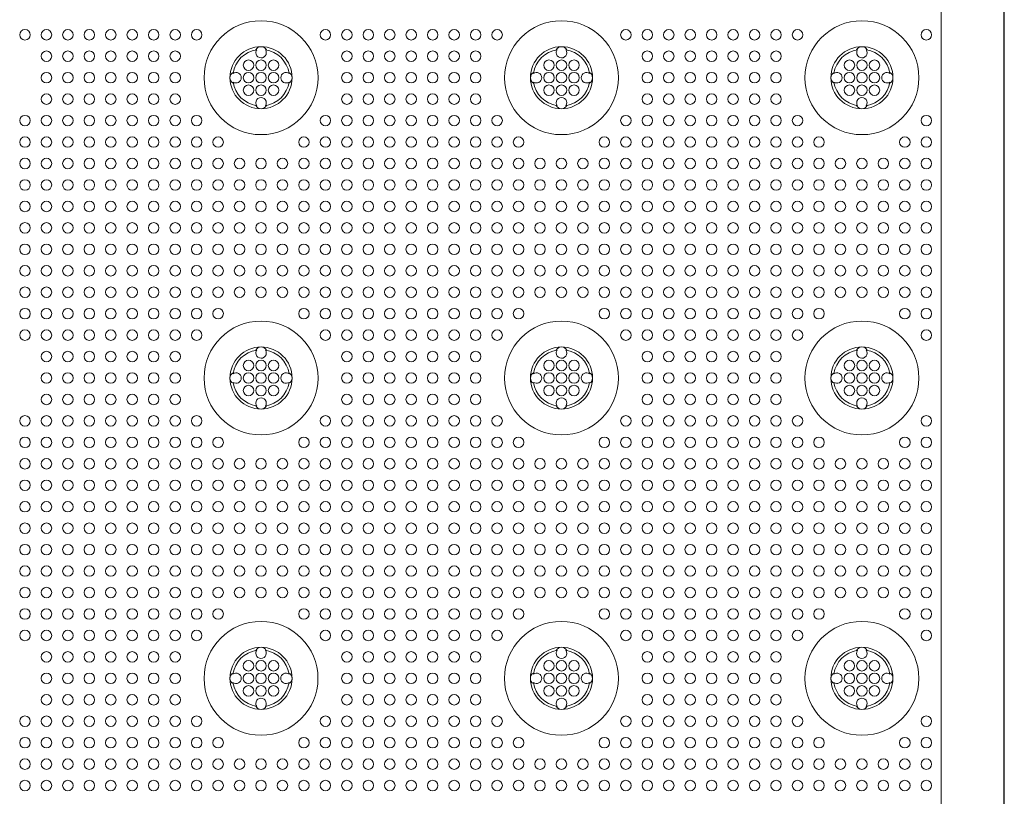
# Model space of a CAD drawing. Extents: x 0 to 129, y 0 to 91.
# Drawn here: x 48 to 56, y 66 to 73 of the extents above; entities that cross this region are included whole.
import ezdxf

# ---------------------------------------------------------------- set-up
doc = ezdxf.new("R2010")
doc.units = 0
doc.header["$LTSCALE"] = 0.125
doc.header["$MEASUREMENT"] = 0
doc.layers.add('PART - Primary', color=7, linetype='CONTINUOUS', lineweight=15)
doc.layers.add('PART - Secondary', color=9, linetype='CONTINUOUS', lineweight=0)

msp = doc.modelspace()

# ---------------------------------------------------------------- linework, layer by layer
at = {"layer": 'PART - Primary'}
for p, q in [((56.2949, 77.9195), (56.2949, 42.1762)), ((56.2982, 77.923), (56.2982, 42.1727)), ((55.7944, 77.539), (55.7944, 42.5566))]:
    msp.add_line(p, q, dxfattribs=at)
for centre in [(50.3609, 72.0478), (52.7609, 72.0478), (55.1609, 72.0478), (50.3609, 69.6478), (52.7609, 69.6478), (55.1609, 69.6478), (50.3607, 67.2478), (52.7607, 67.2478), (55.1607, 67.2478)]:
    msp.add_circle(centre, 0.455, dxfattribs=at)
for centre, radius, start, end in [((50.3609, 72.0478), 0.248, 90, 180), ((50.3609, 72.0478), 0.248, 0, 90), ((52.7609, 72.0478), 0.248, 90, 180), ((52.7609, 72.0478), 0.248, 0, 90), ((55.1609, 72.0478), 0.248, 90, 180), ((55.1609, 72.0478), 0.248, 0, 90), ((50.3609, 72.0478), 0.2265, 98.77896, 171.22104), ((50.3609, 72.0478), 0.2265, 8.77896, 81.22104), ((52.7609, 72.0478), 0.2265, 98.77896, 171.22104), ((52.7609, 72.0478), 0.2265, 8.77896, 81.22104), ((55.1609, 72.0478), 0.2265, 98.77896, 171.22104), ((55.1609, 72.0478), 0.2265, 8.77896, 81.22104), ((50.3609, 72.0478), 0.248, 180, 270), ((50.3609, 72.0478), 0.248, 270, 0), ((52.7609, 72.0478), 0.248, 180, 270), ((52.7609, 72.0478), 0.248, 270, 0), ((55.1609, 72.0478), 0.248, 180, 270), ((55.1609, 72.0478), 0.248, 270, 0), ((50.3609, 72.0478), 0.2265, 188.77896, 261.22104), ((50.3609, 72.0478), 0.2265, 278.77896, 351.22104), ((52.7609, 72.0478), 0.2265, 188.77896, 261.22104), ((52.7609, 72.0478), 0.2265, 278.77896, 351.22104), ((55.1609, 72.0478), 0.2265, 188.77896, 261.22104), ((55.1609, 72.0478), 0.2265, 278.77896, 351.22104), ((50.3609, 69.6478), 0.248, 90, 180), ((50.3609, 69.6478), 0.2265, 98.77896, 171.22104), ((50.3609, 69.6478), 0.248, 0, 90), ((50.3609, 69.6478), 0.2265, 8.77896, 81.22104), ((52.7609, 69.6478), 0.248, 90, 180), ((52.7609, 69.6478), 0.2265, 98.77896, 171.22104), ((52.7609, 69.6478), 0.248, 0, 90), ((52.7609, 69.6478), 0.2265, 8.77896, 81.22104), ((55.1609, 69.6478), 0.248, 90, 180), ((55.1609, 69.6478), 0.2265, 98.77896, 171.22104), ((55.1609, 69.6478), 0.248, 0, 90), ((55.1609, 69.6478), 0.2265, 8.77896, 81.22104), ((50.3609, 69.6478), 0.248, 180, 270), ((50.3609, 69.6478), 0.2265, 188.77896, 261.22104), ((50.3609, 69.6478), 0.248, 270, 0), ((50.3609, 69.6478), 0.2265, 278.77896, 351.22104), ((52.7609, 69.6478), 0.248, 180, 270), ((52.7609, 69.6478), 0.2265, 188.77896, 261.22104), ((52.7609, 69.6478), 0.248, 270, 0), ((52.7609, 69.6478), 0.2265, 278.77896, 351.22104), ((55.1609, 69.6478), 0.248, 180, 270), ((55.1609, 69.6478), 0.2265, 188.77896, 261.22104), ((55.1609, 69.6478), 0.248, 270, 0), ((55.1609, 69.6478), 0.2265, 278.77896, 351.22104), ((50.3607, 67.2478), 0.248, 90, 180), ((50.3607, 67.2478), 0.248, 0, 90), ((52.7607, 67.2478), 0.248, 90, 180), ((52.7607, 67.2478), 0.248, 0, 90), ((55.1607, 67.2478), 0.248, 90, 180), ((55.1607, 67.2478), 0.248, 0, 90), ((50.3607, 67.2478), 0.2265, 98.77896, 171.22104), ((50.3607, 67.2478), 0.2265, 8.77896, 81.22104), ((52.7607, 67.2478), 0.2265, 98.77896, 171.22104), ((52.7607, 67.2478), 0.2265, 8.77896, 81.22104), ((55.1607, 67.2478), 0.2265, 98.77896, 171.22104), ((55.1607, 67.2478), 0.2265, 8.77896, 81.22104), ((50.3607, 67.2478), 0.248, 180, 270), ((50.3607, 67.2478), 0.248, 270, 0), ((52.7607, 67.2478), 0.248, 180, 270), ((52.7607, 67.2478), 0.248, 270, 0), ((55.1607, 67.2478), 0.248, 180, 270), ((55.1607, 67.2478), 0.248, 270, 0), ((50.3607, 67.2478), 0.2265, 188.77896, 261.22104), ((50.3607, 67.2478), 0.2265, 278.77896, 351.22104), ((52.7607, 67.2478), 0.2265, 188.77896, 261.22104), ((52.7607, 67.2478), 0.2265, 278.77896, 351.22104), ((55.1607, 67.2478), 0.2265, 188.77896, 261.22104), ((55.1607, 67.2478), 0.2265, 278.77896, 351.22104)]:
    msp.add_arc(centre, radius, start, end, dxfattribs=at)
at = {"layer": 'PART - Secondary'}
for points in [[(50.3185, 72.2704), (50.3264, 72.2717)], [(50.3955, 72.2717), (50.4033, 72.2704)], [(52.7185, 72.2704), (52.7264, 72.2717)], [(52.7955, 72.2717), (52.8033, 72.2704)], [(55.1185, 72.2704), (55.1264, 72.2717)], [(55.1955, 72.2717), (55.2033, 72.2704)], [(50.1371, 72.0824), (50.1384, 72.0902)], [(50.5835, 72.0902), (50.5848, 72.0824)], [(52.5371, 72.0824), (52.5384, 72.0902)], [(52.9835, 72.0902), (52.9848, 72.0824)], [(54.9371, 72.0824), (54.9384, 72.0902)], [(55.3835, 72.0902), (55.3848, 72.0824)], [(50.1384, 72.0054), (50.1371, 72.0133)], [(50.5848, 72.0133), (50.5835, 72.0054)], [(52.5384, 72.0054), (52.5371, 72.0133)], [(52.9848, 72.0133), (52.9835, 72.0054)], [(54.9384, 72.0054), (54.9371, 72.0133)], [(55.3848, 72.0133), (55.3835, 72.0054)], [(50.3264, 71.824), (50.3185, 71.8253)], [(50.4033, 71.8253), (50.3955, 71.824)], [(52.7264, 71.824), (52.7185, 71.8253)], [(52.8033, 71.8253), (52.7955, 71.824)], [(55.1264, 71.824), (55.1185, 71.8253)], [(55.2033, 71.8253), (55.1955, 71.824)], [(50.3185, 69.8704), (50.3264, 69.8717)], [(50.3955, 69.8717), (50.4033, 69.8704)], [(52.7185, 69.8704), (52.7264, 69.8717)], [(52.7955, 69.8717), (52.8033, 69.8704)], [(55.1185, 69.8704), (55.1264, 69.8717)], [(55.1955, 69.8717), (55.2033, 69.8704)], [(50.1371, 69.6824), (50.1384, 69.6902)], [(50.5835, 69.6902), (50.5848, 69.6824)], [(52.5371, 69.6824), (52.5384, 69.6902)], [(52.9835, 69.6902), (52.9848, 69.6824)], [(54.9371, 69.6824), (54.9384, 69.6902)], [(55.3835, 69.6902), (55.3848, 69.6824)], [(50.1384, 69.6054), (50.1371, 69.6133)], [(50.5848, 69.6133), (50.5835, 69.6054)], [(52.5384, 69.6054), (52.5371, 69.6133)], [(52.9848, 69.6133), (52.9835, 69.6054)], [(54.9384, 69.6054), (54.9371, 69.6133)], [(55.3848, 69.6133), (55.3835, 69.6054)], [(50.3264, 69.424), (50.3185, 69.4253)], [(50.4033, 69.4253), (50.3955, 69.424)], [(52.7264, 69.424), (52.7185, 69.4253)], [(52.8033, 69.4253), (52.7955, 69.424)], [(55.1264, 69.424), (55.1185, 69.4253)], [(55.2033, 69.4253), (55.1955, 69.424)], [(50.3183, 67.4704), (50.3261, 67.4717)], [(50.3953, 67.4717), (50.4031, 67.4704)], [(52.7183, 67.4704), (52.7261, 67.4717)], [(52.7953, 67.4717), (52.8031, 67.4704)], [(55.1183, 67.4704), (55.1261, 67.4717)], [(55.1953, 67.4717), (55.2031, 67.4704)], [(50.1368, 67.2824), (50.1382, 67.2902)], [(50.5832, 67.2902), (50.5846, 67.2824)], [(52.5368, 67.2824), (52.5382, 67.2902)], [(52.9832, 67.2902), (52.9846, 67.2824)], [(54.9368, 67.2824), (54.9382, 67.2902)], [(55.3832, 67.2902), (55.3846, 67.2824)], [(50.1382, 67.2054), (50.1368, 67.2133)], [(50.5846, 67.2133), (50.5832, 67.2054)], [(52.5382, 67.2054), (52.5368, 67.2133)], [(52.9846, 67.2133), (52.9832, 67.2054)], [(54.9382, 67.2054), (54.9368, 67.2133)], [(55.3846, 67.2133), (55.3832, 67.2054)], [(50.3261, 67.024), (50.3183, 67.0253)], [(50.4031, 67.0253), (50.3953, 67.024)], [(52.7261, 67.024), (52.7183, 67.0253)], [(52.8031, 67.0253), (52.7953, 67.024)], [(55.1261, 67.024), (55.1183, 67.0253)], [(55.2031, 67.0253), (55.1953, 67.024)]]:
    msp.add_lwpolyline(points, dxfattribs=at)
for centre in [(48.475, 72.3907), (48.6464, 72.3907), (48.8178, 72.3907), (48.9892, 72.3907), (49.1607, 72.3907), (49.3321, 72.3907), (49.5035, 72.3907), (49.675, 72.3907), (49.8464, 72.3907), (50.875, 72.3907), (51.0464, 72.3907), (51.2178, 72.3907), (51.3893, 72.3907), (51.5607, 72.3907), (51.7321, 72.3907), (51.9035, 72.3907), (52.075, 72.3907), (52.2464, 72.3907), (53.275, 72.3907), (53.4464, 72.3907), (53.6178, 72.3907), (53.7893, 72.3907), (53.9607, 72.3907), (54.1321, 72.3907), (54.3035, 72.3907), (54.475, 72.3907), (54.6464, 72.3907), (55.675, 72.3907), (48.6464, 72.2192), (48.8178, 72.2192), (48.9892, 72.2192), (49.1607, 72.2192), (49.3321, 72.2192), (49.5035, 72.2192), (49.675, 72.2192), (51.0464, 72.2192), (51.2178, 72.2192), (51.3893, 72.2192), (51.5607, 72.2192), (51.7321, 72.2192), (51.9035, 72.2192), (52.075, 72.2192), (53.4464, 72.2192), (53.6178, 72.2192), (53.7893, 72.2192), (53.9607, 72.2192), (54.1321, 72.2192), (54.3035, 72.2192), (54.475, 72.2192), (50.3609, 72.1478), (50.4609, 72.1478), (52.7609, 72.1478), (52.8609, 72.1478), (55.1609, 72.1478), (55.2609, 72.1478), (48.6464, 72.0478), (48.8178, 72.0478), (48.9892, 72.0478), (49.1607, 72.0478), (49.3321, 72.0478), (49.5035, 72.0478), (49.675, 72.0478), (50.3609, 72.0478), (50.4609, 72.0478), (51.0464, 72.0478), (51.2178, 72.0478), (51.3893, 72.0478), (51.5607, 72.0478), (51.7321, 72.0478), (51.9035, 72.0478), (52.075, 72.0478), (52.7609, 72.0478), (52.8609, 72.0478), (53.4464, 72.0478), (53.6178, 72.0478), (53.7893, 72.0478), (53.9607, 72.0478), (54.1321, 72.0478), (54.3035, 72.0478), (54.475, 72.0478), (55.1609, 72.0478), (55.2609, 72.0478), (50.3609, 71.9478), (50.4609, 71.9478), (52.7609, 71.9478), (52.8609, 71.9478), (55.1609, 71.9478), (55.2609, 71.9478), (48.6464, 71.8764), (48.8178, 71.8764), (48.9892, 71.8764), (49.1607, 71.8764), (49.3321, 71.8764), (49.5035, 71.8764), (49.675, 71.8764), (51.0464, 71.8764), (51.2178, 71.8764), (51.3893, 71.8764), (51.5607, 71.8764), (51.7321, 71.8764), (51.9035, 71.8764), (52.075, 71.8764), (53.4464, 71.8764), (53.6178, 71.8764), (53.7893, 71.8764), (53.9607, 71.8764), (54.1321, 71.8764), (54.3035, 71.8764), (54.475, 71.8764), (48.475, 71.705), (48.6464, 71.705), (48.8178, 71.705), (48.9892, 71.705), (49.1607, 71.705), (49.3321, 71.705), (49.5035, 71.705), (49.675, 71.705), (49.8464, 71.705), (50.875, 71.705), (51.0464, 71.705), (51.2178, 71.705), (51.3893, 71.705), (51.5607, 71.705), (51.7321, 71.705), (51.9035, 71.705), (52.075, 71.705), (52.2464, 71.705), (53.275, 71.705), (53.4464, 71.705), (53.6178, 71.705), (53.7893, 71.705), (53.9607, 71.705), (54.1321, 71.705), (54.3035, 71.705), (54.475, 71.705), (54.6464, 71.705), (55.675, 71.705), (48.475, 71.5335), (48.6464, 71.5335), (48.8178, 71.5335), (48.9892, 71.5335), (49.1607, 71.5335), (49.3321, 71.5335), (49.5035, 71.5335), (49.675, 71.5335), (49.8464, 71.5335), (50.0178, 71.5335), (50.7035, 71.5335), (50.875, 71.5335), (51.0464, 71.5335), (51.2178, 71.5335), (51.3893, 71.5335), (51.5607, 71.5335), (51.7321, 71.5335), (51.9035, 71.5335), (52.075, 71.5335), (52.2464, 71.5335), (52.4178, 71.5335), (53.1035, 71.5335), (53.275, 71.5335), (53.4464, 71.5335), (53.6178, 71.5335), (53.7893, 71.5335), (53.9607, 71.5335), (54.1321, 71.5335), (54.3035, 71.5335), (54.475, 71.5335), (54.6464, 71.5335), (54.8178, 71.5335), (55.5035, 71.5335), (55.675, 71.5335), (48.475, 71.3621), (48.6464, 71.3621), (48.8178, 71.3621), (48.9892, 71.3621), (49.1607, 71.3621), (49.3321, 71.3621), (49.5035, 71.3621), (49.675, 71.3621), (49.8464, 71.3621), (50.0178, 71.3621), (50.1893, 71.3621), (50.3607, 71.3621), (50.5321, 71.3621), (50.7035, 71.3621), (50.875, 71.3621), (51.0464, 71.3621), (51.2178, 71.3621), (51.3893, 71.3621), (51.5607, 71.3621), (51.7321, 71.3621), (51.9035, 71.3621), (52.075, 71.3621), (52.2464, 71.3621), (52.4178, 71.3621), (52.5893, 71.3621), (52.7607, 71.3621), (52.9321, 71.3621), (53.1035, 71.3621), (53.275, 71.3621), (53.4464, 71.3621), (53.6178, 71.3621), (53.7893, 71.3621), (53.9607, 71.3621), (54.1321, 71.3621), (54.3035, 71.3621), (54.475, 71.3621), (54.6464, 71.3621), (54.8178, 71.3621), (54.9893, 71.3621), (55.1607, 71.3621), (55.3321, 71.3621), (55.5035, 71.3621), (55.675, 71.3621), (48.475, 71.1907), (48.6464, 71.1907), (48.8178, 71.1907), (48.9892, 71.1907), (49.1607, 71.1907), (49.3321, 71.1907), (49.5035, 71.1907), (49.675, 71.1907), (49.8464, 71.1907), (50.0178, 71.1907), (50.1893, 71.1907), (50.3607, 71.1907), (50.5321, 71.1907), (50.7035, 71.1907), (50.875, 71.1907), (51.0464, 71.1907), (51.2178, 71.1907), (51.3893, 71.1907), (51.5607, 71.1907), (51.7321, 71.1907), (51.9035, 71.1907), (52.075, 71.1907), (52.2464, 71.1907), (52.4178, 71.1907), (52.5893, 71.1907), (52.7607, 71.1907), (52.9321, 71.1907), (53.1035, 71.1907), (53.275, 71.1907), (53.4464, 71.1907), (53.6178, 71.1907), (53.7893, 71.1907), (53.9607, 71.1907), (54.1321, 71.1907), (54.3035, 71.1907), (54.475, 71.1907), (54.6464, 71.1907), (54.8178, 71.1907), (54.9893, 71.1907), (55.1607, 71.1907), (55.3321, 71.1907), (55.5035, 71.1907), (55.675, 71.1907), (48.475, 71.0192), (48.6464, 71.0192), (48.8178, 71.0192), (48.9892, 71.0192), (49.1607, 71.0192), (49.3321, 71.0192), (49.5035, 71.0192), (49.675, 71.0192), (49.8464, 71.0192), (50.0178, 71.0192), (50.1893, 71.0192), (50.3607, 71.0192), (50.5321, 71.0192), (50.7035, 71.0192), (50.875, 71.0192), (51.0464, 71.0192), (51.2178, 71.0192), (51.3893, 71.0192), (51.5607, 71.0192), (51.7321, 71.0192), (51.9035, 71.0192), (52.075, 71.0192), (52.2464, 71.0192), (52.4178, 71.0192), (52.5893, 71.0192), (52.7607, 71.0192), (52.9321, 71.0192), (53.1035, 71.0192), (53.275, 71.0192), (53.4464, 71.0192), (53.6178, 71.0192), (53.7893, 71.0192), (53.9607, 71.0192), (54.1321, 71.0192), (54.3035, 71.0192), (54.475, 71.0192), (54.6464, 71.0192), (54.8178, 71.0192), (54.9893, 71.0192), (55.1607, 71.0192), (55.3321, 71.0192), (55.5035, 71.0192), (55.675, 71.0192), (48.475, 70.8478), (48.6464, 70.8478), (48.8178, 70.8478), (48.9892, 70.8478), (49.1607, 70.8478), (49.3321, 70.8478), (49.5035, 70.8478), (49.675, 70.8478), (49.8464, 70.8478), (50.0178, 70.8478), (50.1893, 70.8478), (50.3607, 70.8478), (50.5321, 70.8478), (50.7035, 70.8478), (50.875, 70.8478), (51.0464, 70.8478), (51.2178, 70.8478), (51.3893, 70.8478), (51.5607, 70.8478), (51.7321, 70.8478), (51.9035, 70.8478), (52.075, 70.8478), (52.2464, 70.8478), (52.4178, 70.8478), (52.5893, 70.8478), (52.7607, 70.8478), (52.9321, 70.8478), (53.1035, 70.8478), (53.275, 70.8478), (53.4464, 70.8478), (53.6178, 70.8478), (53.7893, 70.8478), (53.9607, 70.8478), (54.1321, 70.8478), (54.3035, 70.8478), (54.475, 70.8478), (54.6464, 70.8478), (54.8178, 70.8478), (54.9893, 70.8478), (55.1607, 70.8478), (55.3321, 70.8478), (55.5035, 70.8478), (55.675, 70.8478), (48.475, 70.6764), (48.6464, 70.6764), (48.8178, 70.6764), (48.9892, 70.6764), (49.1607, 70.6764), (49.3321, 70.6764), (49.5035, 70.6764), (49.675, 70.6764), (49.8464, 70.6764), (50.0178, 70.6764), (50.1893, 70.6764), (50.3607, 70.6764), (50.5321, 70.6764), (50.7035, 70.6764), (50.875, 70.6764), (51.0464, 70.6764), (51.2178, 70.6764), (51.3893, 70.6764), (51.5607, 70.6764), (51.7321, 70.6764), (51.9035, 70.6764), (52.075, 70.6764), (52.2464, 70.6764), (52.4178, 70.6764), (52.5893, 70.6764), (52.7607, 70.6764), (52.9321, 70.6764), (53.1035, 70.6764), (53.275, 70.6764), (53.4464, 70.6764), (53.6178, 70.6764), (53.7893, 70.6764), (53.9607, 70.6764), (54.1321, 70.6764), (54.3035, 70.6764), (54.475, 70.6764), (54.6464, 70.6764), (54.8178, 70.6764), (54.9893, 70.6764), (55.1607, 70.6764), (55.3321, 70.6764), (55.5035, 70.6764), (55.675, 70.6764), (48.475, 70.505), (48.6464, 70.505), (48.8178, 70.505), (48.9892, 70.505), (49.1607, 70.505), (49.3321, 70.505), (49.5035, 70.505), (49.675, 70.505), (49.8464, 70.505), (50.0178, 70.505), (50.1893, 70.505), (50.3607, 70.505), (50.5321, 70.505), (50.7035, 70.505), (50.875, 70.505), (51.0464, 70.505), (51.2178, 70.505), (51.3893, 70.505), (51.5607, 70.505), (51.7321, 70.505), (51.9035, 70.505), (52.075, 70.505), (52.2464, 70.505), (52.4178, 70.505), (52.5893, 70.505), (52.7607, 70.505), (52.9321, 70.505), (53.1035, 70.505), (53.275, 70.505), (53.4464, 70.505), (53.6178, 70.505), (53.7893, 70.505), (53.9607, 70.505), (54.1321, 70.505), (54.3035, 70.505), (54.475, 70.505), (54.6464, 70.505), (54.8178, 70.505), (54.9893, 70.505), (55.1607, 70.505), (55.3321, 70.505), (55.5035, 70.505), (55.675, 70.505), (48.475, 70.3335), (48.6464, 70.3335), (48.8178, 70.3335), (48.9892, 70.3335), (49.1607, 70.3335), (49.3321, 70.3335), (49.5035, 70.3335), (49.675, 70.3335), (49.8464, 70.3335), (50.0178, 70.3335), (50.1893, 70.3335), (50.3607, 70.3335), (50.5321, 70.3335), (50.7035, 70.3335), (50.875, 70.3335), (51.0464, 70.3335), (51.2178, 70.3335), (51.3893, 70.3335), (51.5607, 70.3335), (51.7321, 70.3335), (51.9035, 70.3335), (52.075, 70.3335), (52.2464, 70.3335), (52.4178, 70.3335), (52.5893, 70.3335), (52.7607, 70.3335), (52.9321, 70.3335), (53.1035, 70.3335), (53.275, 70.3335), (53.4464, 70.3335), (53.6178, 70.3335), (53.7893, 70.3335), (53.9607, 70.3335), (54.1321, 70.3335), (54.3035, 70.3335), (54.475, 70.3335), (54.6464, 70.3335), (54.8178, 70.3335), (54.9893, 70.3335), (55.1607, 70.3335), (55.3321, 70.3335), (55.5035, 70.3335), (55.675, 70.3335), (48.475, 70.1621), (48.6464, 70.1621), (48.8178, 70.1621), (48.9892, 70.1621), (49.1607, 70.1621), (49.3321, 70.1621), (49.5035, 70.1621), (49.675, 70.1621), (49.8464, 70.1621), (50.0178, 70.1621), (50.7035, 70.1621), (50.875, 70.1621), (51.0464, 70.1621), (51.2178, 70.1621), (51.3893, 70.1621), (51.5607, 70.1621), (51.7321, 70.1621), (51.9035, 70.1621), (52.075, 70.1621), (52.2464, 70.1621), (52.4178, 70.1621), (53.1035, 70.1621), (53.275, 70.1621), (53.4464, 70.1621), (53.6178, 70.1621), (53.7893, 70.1621), (53.9607, 70.1621), (54.1321, 70.1621), (54.3035, 70.1621), (54.475, 70.1621), (54.6464, 70.1621), (54.8178, 70.1621), (55.5035, 70.1621), (55.675, 70.1621), (48.475, 69.9907), (48.6464, 69.9907), (48.8178, 69.9907), (48.9892, 69.9907), (49.1607, 69.9907), (49.3321, 69.9907), (49.5035, 69.9907), (49.675, 69.9907), (49.8464, 69.9907), (50.875, 69.9907), (51.0464, 69.9907), (51.2178, 69.9907), (51.3893, 69.9907), (51.5607, 69.9907), (51.7321, 69.9907), (51.9035, 69.9907), (52.075, 69.9907), (52.2464, 69.9907), (53.275, 69.9907), (53.4464, 69.9907), (53.6178, 69.9907), (53.7893, 69.9907), (53.9607, 69.9907), (54.1321, 69.9907), (54.3035, 69.9907), (54.475, 69.9907), (54.6464, 69.9907), (55.675, 69.9907), (48.6464, 69.8192), (48.8178, 69.8192), (48.9892, 69.8192), (49.1607, 69.8192), (49.3321, 69.8192), (49.5035, 69.8192), (49.675, 69.8192), (51.0464, 69.8192), (51.2178, 69.8192), (51.3893, 69.8192), (51.5607, 69.8192), (51.7321, 69.8192), (51.9035, 69.8192), (52.075, 69.8192), (53.4464, 69.8192), (53.6178, 69.8192), (53.7893, 69.8192), (53.9607, 69.8192), (54.1321, 69.8192), (54.3035, 69.8192), (54.475, 69.8192), (50.3609, 69.7478), (50.4609, 69.7478), (52.7609, 69.7478), (52.8609, 69.7478), (55.1609, 69.7478), (55.2609, 69.7478), (48.6464, 69.6478), (48.8178, 69.6478), (48.9892, 69.6478), (49.1607, 69.6478), (49.3321, 69.6478), (49.5035, 69.6478), (49.675, 69.6478), (50.3609, 69.6478), (50.4609, 69.6478), (51.0464, 69.6478), (51.2178, 69.6478), (51.3893, 69.6478), (51.5607, 69.6478), (51.7321, 69.6478), (51.9035, 69.6478), (52.075, 69.6478), (52.7609, 69.6478), (52.8609, 69.6478), (53.4464, 69.6478), (53.6178, 69.6478), (53.7893, 69.6478), (53.9607, 69.6478), (54.1321, 69.6478), (54.3035, 69.6478), (54.475, 69.6478), (55.1609, 69.6478), (55.2609, 69.6478), (50.3609, 69.5478), (50.4609, 69.5478), (52.7609, 69.5478), (52.8609, 69.5478), (55.1609, 69.5478), (55.2609, 69.5478), (48.6464, 69.4764), (48.8178, 69.4764), (48.9892, 69.4764), (49.1607, 69.4764), (49.3321, 69.4764), (49.5035, 69.4764), (49.675, 69.4764), (51.0464, 69.4764), (51.2178, 69.4764), (51.3893, 69.4764), (51.5607, 69.4764), (51.7321, 69.4764), (51.9035, 69.4764), (52.075, 69.4764), (53.4464, 69.4764), (53.6178, 69.4764), (53.7893, 69.4764), (53.9607, 69.4764), (54.1321, 69.4764), (54.3035, 69.4764), (54.475, 69.4764), (48.475, 69.305), (48.6464, 69.305), (48.8178, 69.305), (48.9892, 69.305), (49.1607, 69.305), (49.3321, 69.305), (49.5035, 69.305), (49.675, 69.305), (49.8464, 69.305), (50.875, 69.305), (51.0464, 69.305), (51.2178, 69.305), (51.3893, 69.305), (51.5607, 69.305), (51.7321, 69.305), (51.9035, 69.305), (52.075, 69.305), (52.2464, 69.305), (53.275, 69.305), (53.4464, 69.305), (53.6178, 69.305), (53.7893, 69.305), (53.9607, 69.305), (54.1321, 69.305), (54.3035, 69.305), (54.475, 69.305), (54.6464, 69.305), (55.675, 69.305), (48.475, 69.1335), (48.6464, 69.1335), (48.8178, 69.1335), (48.9892, 69.1335), (49.1607, 69.1335), (49.3321, 69.1335), (49.5035, 69.1335), (49.675, 69.1335), (49.8464, 69.1335), (50.0178, 69.1335), (50.7035, 69.1335), (50.875, 69.1335), (51.0464, 69.1335), (51.2178, 69.1335), (51.3893, 69.1335), (51.5607, 69.1335), (51.7321, 69.1335), (51.9035, 69.1335), (52.075, 69.1335), (52.2464, 69.1335), (52.4178, 69.1335), (53.1035, 69.1335), (53.275, 69.1335), (53.4464, 69.1335), (53.6178, 69.1335), (53.7893, 69.1335), (53.9607, 69.1335), (54.1321, 69.1335), (54.3035, 69.1335), (54.475, 69.1335), (54.6464, 69.1335), (54.8178, 69.1335), (55.5035, 69.1335), (55.675, 69.1335), (48.475, 68.9621), (48.6464, 68.9621), (48.8178, 68.9621), (48.9892, 68.9621), (49.1607, 68.9621), (49.3321, 68.9621), (49.5035, 68.9621), (49.675, 68.9621), (49.8464, 68.9621), (50.0178, 68.9621), (50.1893, 68.9621), (50.3607, 68.9621), (50.5321, 68.9621), (50.7035, 68.9621), (50.875, 68.9621), (51.0464, 68.9621), (51.2178, 68.9621), (51.3893, 68.9621), (51.5607, 68.9621), (51.7321, 68.9621), (51.9035, 68.9621), (52.075, 68.9621), (52.2464, 68.9621), (52.4178, 68.9621), (52.5893, 68.9621), (52.7607, 68.9621), (52.9321, 68.9621), (53.1035, 68.9621), (53.275, 68.9621), (53.4464, 68.9621), (53.6178, 68.9621), (53.7893, 68.9621), (53.9607, 68.9621), (54.1321, 68.9621), (54.3035, 68.9621), (54.475, 68.9621), (54.6464, 68.9621), (54.8178, 68.9621), (54.9893, 68.9621), (55.1607, 68.9621), (55.3321, 68.9621), (55.5035, 68.9621), (55.675, 68.9621), (48.475, 68.7907), (48.6464, 68.7907), (48.8178, 68.7907), (48.9892, 68.7907), (49.1607, 68.7907), (49.3321, 68.7907), (49.5035, 68.7907), (49.675, 68.7907), (49.8464, 68.7907), (50.0178, 68.7907), (50.1893, 68.7907), (50.3607, 68.7907), (50.5321, 68.7907), (50.7035, 68.7907), (50.875, 68.7907), (51.0464, 68.7907), (51.2178, 68.7907), (51.3893, 68.7907), (51.5607, 68.7907), (51.7321, 68.7907), (51.9035, 68.7907), (52.075, 68.7907), (52.2464, 68.7907), (52.4178, 68.7907), (52.5893, 68.7907), (52.7607, 68.7907), (52.9321, 68.7907), (53.1035, 68.7907), (53.275, 68.7907), (53.4464, 68.7907), (53.6178, 68.7907), (53.7893, 68.7907), (53.9607, 68.7907), (54.1321, 68.7907), (54.3035, 68.7907), (54.475, 68.7907), (54.6464, 68.7907), (54.8178, 68.7907), (54.9893, 68.7907), (55.1607, 68.7907), (55.3321, 68.7907), (55.5035, 68.7907), (55.675, 68.7907), (48.475, 68.6192), (48.6464, 68.6192), (48.8178, 68.6192), (48.9892, 68.6192), (49.1607, 68.6192), (49.3321, 68.6192), (49.5035, 68.6192), (49.675, 68.6192), (49.8464, 68.6192), (50.0178, 68.6192), (50.1893, 68.6192), (50.3607, 68.6192), (50.5321, 68.6192), (50.7035, 68.6192), (50.875, 68.6192), (51.0464, 68.6192), (51.2178, 68.6192), (51.3893, 68.6192), (51.5607, 68.6192), (51.7321, 68.6192), (51.9035, 68.6192), (52.075, 68.6192), (52.2464, 68.6192), (52.4178, 68.6192), (52.5893, 68.6192), (52.7607, 68.6192), (52.9321, 68.6192), (53.1035, 68.6192), (53.275, 68.6192), (53.4464, 68.6192), (53.6178, 68.6192), (53.7893, 68.6192), (53.9607, 68.6192), (54.1321, 68.6192), (54.3035, 68.6192), (54.475, 68.6192), (54.6464, 68.6192), (54.8178, 68.6192), (54.9893, 68.6192), (55.1607, 68.6192), (55.3321, 68.6192), (55.5035, 68.6192), (55.675, 68.6192), (48.475, 68.4478), (48.6464, 68.4478), (48.8178, 68.4478), (48.9892, 68.4478), (49.1607, 68.4478), (49.3321, 68.4478), (49.5035, 68.4478), (49.675, 68.4478), (49.8464, 68.4478), (50.0178, 68.4478), (50.1893, 68.4478), (50.3607, 68.4478), (50.5321, 68.4478), (50.7035, 68.4478), (50.875, 68.4478), (51.0464, 68.4478), (51.2178, 68.4478), (51.3893, 68.4478), (51.5607, 68.4478), (51.7321, 68.4478), (51.9035, 68.4478), (52.075, 68.4478), (52.2464, 68.4478), (52.4178, 68.4478), (52.5893, 68.4478), (52.7607, 68.4478), (52.9321, 68.4478), (53.1035, 68.4478), (53.275, 68.4478), (53.4464, 68.4478), (53.6178, 68.4478), (53.7893, 68.4478), (53.9607, 68.4478), (54.1321, 68.4478), (54.3035, 68.4478), (54.475, 68.4478), (54.6464, 68.4478), (54.8178, 68.4478), (54.9893, 68.4478), (55.1607, 68.4478), (55.3321, 68.4478), (55.5035, 68.4478), (55.675, 68.4478), (48.475, 68.2764), (48.6464, 68.2764), (48.8178, 68.2764), (48.9892, 68.2764), (49.1607, 68.2764), (49.3321, 68.2764), (49.5035, 68.2764), (49.675, 68.2764), (49.8464, 68.2764), (50.0178, 68.2764), (50.1893, 68.2764), (50.3607, 68.2764), (50.5321, 68.2764), (50.7035, 68.2764), (50.875, 68.2764), (51.0464, 68.2764), (51.2178, 68.2764), (51.3893, 68.2764), (51.5607, 68.2764), (51.7321, 68.2764), (51.9035, 68.2764), (52.075, 68.2764), (52.2464, 68.2764), (52.4178, 68.2764), (52.5893, 68.2764), (52.7607, 68.2764), (52.9321, 68.2764), (53.1035, 68.2764), (53.275, 68.2764), (53.4464, 68.2764), (53.6178, 68.2764), (53.7893, 68.2764), (53.9607, 68.2764), (54.1321, 68.2764), (54.3035, 68.2764), (54.475, 68.2764), (54.6464, 68.2764), (54.8178, 68.2764), (54.9893, 68.2764), (55.1607, 68.2764), (55.3321, 68.2764), (55.5035, 68.2764), (55.675, 68.2764), (48.475, 68.105), (48.6464, 68.105), (48.8178, 68.105), (48.9892, 68.105), (49.1607, 68.105), (49.3321, 68.105), (49.5035, 68.105), (49.675, 68.105), (49.8464, 68.105), (50.0178, 68.105), (50.1893, 68.105), (50.3607, 68.105), (50.5321, 68.105), (50.7035, 68.105), (50.875, 68.105), (51.0464, 68.105), (51.2178, 68.105), (51.3893, 68.105), (51.5607, 68.105), (51.7321, 68.105), (51.9035, 68.105), (52.075, 68.105), (52.2464, 68.105), (52.4178, 68.105), (52.5893, 68.105), (52.7607, 68.105), (52.9321, 68.105), (53.1035, 68.105), (53.275, 68.105), (53.4464, 68.105), (53.6178, 68.105), (53.7893, 68.105), (53.9607, 68.105), (54.1321, 68.105), (54.3035, 68.105), (54.475, 68.105), (54.6464, 68.105), (54.8178, 68.105), (54.9893, 68.105), (55.1607, 68.105), (55.3321, 68.105), (55.5035, 68.105), (55.675, 68.105), (48.475, 67.9335), (48.6464, 67.9335), (48.8178, 67.9335), (48.9892, 67.9335), (49.1607, 67.9335), (49.3321, 67.9335), (49.5035, 67.9335), (49.675, 67.9335), (49.8464, 67.9335), (50.0178, 67.9335), (50.1893, 67.9335), (50.3607, 67.9335), (50.5321, 67.9335), (50.7035, 67.9335), (50.875, 67.9335), (51.0464, 67.9335), (51.2178, 67.9335), (51.3893, 67.9335), (51.5607, 67.9335), (51.7321, 67.9335), (51.9035, 67.9335), (52.075, 67.9335), (52.2464, 67.9335), (52.4178, 67.9335), (52.5893, 67.9335), (52.7607, 67.9335), (52.9321, 67.9335), (53.1035, 67.9335), (53.275, 67.9335), (53.4464, 67.9335), (53.6178, 67.9335), (53.7893, 67.9335), (53.9607, 67.9335), (54.1321, 67.9335), (54.3035, 67.9335), (54.475, 67.9335), (54.6464, 67.9335), (54.8178, 67.9335), (54.9893, 67.9335), (55.1607, 67.9335), (55.3321, 67.9335), (55.5035, 67.9335), (55.675, 67.9335), (48.475, 67.7621), (48.6464, 67.7621), (48.8178, 67.7621), (48.9892, 67.7621), (49.1607, 67.7621), (49.3321, 67.7621), (49.5035, 67.7621), (49.675, 67.7621), (49.8464, 67.7621), (50.0178, 67.7621), (50.7035, 67.7621), (50.875, 67.7621), (51.0464, 67.7621), (51.2178, 67.7621), (51.3893, 67.7621), (51.5607, 67.7621), (51.7321, 67.7621), (51.9035, 67.7621), (52.075, 67.7621), (52.2464, 67.7621), (52.4178, 67.7621), (53.1035, 67.7621), (53.275, 67.7621), (53.4464, 67.7621), (53.6178, 67.7621), (53.7893, 67.7621), (53.9607, 67.7621), (54.1321, 67.7621), (54.3035, 67.7621), (54.475, 67.7621), (54.6464, 67.7621), (54.8178, 67.7621), (55.5035, 67.7621), (55.675, 67.7621), (48.475, 67.5907), (48.6464, 67.5907), (48.8178, 67.5907), (48.9892, 67.5907), (49.1607, 67.5907), (49.3321, 67.5907), (49.5035, 67.5907), (49.675, 67.5907), (49.8464, 67.5907), (50.875, 67.5907), (51.0464, 67.5907), (51.2178, 67.5907), (51.3893, 67.5907), (51.5607, 67.5907), (51.7321, 67.5907), (51.9035, 67.5907), (52.075, 67.5907), (52.2464, 67.5907), (53.275, 67.5907), (53.4464, 67.5907), (53.6178, 67.5907), (53.7893, 67.5907), (53.9607, 67.5907), (54.1321, 67.5907), (54.3035, 67.5907), (54.475, 67.5907), (54.6464, 67.5907), (55.675, 67.5907), (48.6464, 67.4192), (48.8178, 67.4192), (48.9892, 67.4192), (49.1607, 67.4192), (49.3321, 67.4192), (49.5035, 67.4192), (49.675, 67.4192), (51.0464, 67.4192), (51.2178, 67.4192), (51.3893, 67.4192), (51.5607, 67.4192), (51.7321, 67.4192), (51.9035, 67.4192), (52.075, 67.4192), (53.4464, 67.4192), (53.6178, 67.4192), (53.7893, 67.4192), (53.9607, 67.4192), (54.1321, 67.4192), (54.3035, 67.4192), (54.475, 67.4192), (50.3607, 67.3478), (50.4607, 67.3478), (52.7607, 67.3478), (52.8607, 67.3478), (55.1607, 67.3478), (55.2607, 67.3478), (48.6464, 67.2478), (48.8178, 67.2478), (48.9892, 67.2478), (49.1607, 67.2478), (49.3321, 67.2478), (49.5035, 67.2478), (49.675, 67.2478), (50.3607, 67.2478), (50.4607, 67.2478), (51.0464, 67.2478), (51.2178, 67.2478), (51.3893, 67.2478), (51.5607, 67.2478), (51.7321, 67.2478), (51.9035, 67.2478), (52.075, 67.2478), (52.7607, 67.2478), (52.8607, 67.2478), (53.4464, 67.2478), (53.6178, 67.2478), (53.7893, 67.2478), (53.9607, 67.2478), (54.1321, 67.2478), (54.3035, 67.2478), (54.475, 67.2478), (55.1607, 67.2478), (55.2607, 67.2478), (50.3607, 67.1478), (50.4607, 67.1478), (52.7607, 67.1478), (52.8607, 67.1478), (55.1607, 67.1478), (55.2607, 67.1478), (48.6464, 67.0764), (48.8178, 67.0764), (48.9892, 67.0764), (49.1607, 67.0764), (49.3321, 67.0764), (49.5035, 67.0764), (49.675, 67.0764), (51.0464, 67.0764), (51.2178, 67.0764), (51.3893, 67.0764), (51.5607, 67.0764), (51.7321, 67.0764), (51.9035, 67.0764), (52.075, 67.0764), (53.4464, 67.0764), (53.6178, 67.0764), (53.7893, 67.0764), (53.9607, 67.0764), (54.1321, 67.0764), (54.3035, 67.0764), (54.475, 67.0764), (48.475, 66.905), (48.6464, 66.905), (48.8178, 66.905), (48.9892, 66.905), (49.1607, 66.905), (49.3321, 66.905), (49.5035, 66.905), (49.675, 66.905), (49.8464, 66.905), (50.875, 66.905), (51.0464, 66.905), (51.2178, 66.905), (51.3893, 66.905), (51.5607, 66.905), (51.7321, 66.905), (51.9035, 66.905), (52.075, 66.905), (52.2464, 66.905), (53.275, 66.905), (53.4464, 66.905), (53.6178, 66.905), (53.7893, 66.905), (53.9607, 66.905), (54.1321, 66.905), (54.3035, 66.905), (54.475, 66.905), (54.6464, 66.905), (55.675, 66.905), (48.475, 66.7335), (48.6464, 66.7335), (48.8178, 66.7335), (48.9892, 66.7335), (49.1607, 66.7335), (49.3321, 66.7335), (49.5035, 66.7335), (49.675, 66.7335), (49.8464, 66.7335), (50.0178, 66.7335), (50.7035, 66.7335), (50.875, 66.7335), (51.0464, 66.7335), (51.2178, 66.7335), (51.3893, 66.7335), (51.5607, 66.7335), (51.7321, 66.7335), (51.9035, 66.7335), (52.075, 66.7335), (52.2464, 66.7335), (52.4178, 66.7335), (53.1035, 66.7335), (53.275, 66.7335), (53.4464, 66.7335), (53.6178, 66.7335), (53.7893, 66.7335), (53.9607, 66.7335), (54.1321, 66.7335), (54.3035, 66.7335), (54.475, 66.7335), (54.6464, 66.7335), (54.8178, 66.7335), (55.5035, 66.7335), (55.675, 66.7335), (48.475, 66.5621), (48.6464, 66.5621), (48.8178, 66.5621), (48.9892, 66.5621), (49.1607, 66.5621), (49.3321, 66.5621), (49.5035, 66.5621), (49.675, 66.5621), (49.8464, 66.5621), (50.0178, 66.5621), (50.1893, 66.5621), (50.3607, 66.5621), (50.5321, 66.5621), (50.7035, 66.5621), (50.875, 66.5621), (51.0464, 66.5621), (51.2178, 66.5621), (51.3893, 66.5621), (51.5607, 66.5621), (51.7321, 66.5621), (51.9035, 66.5621), (52.075, 66.5621), (52.2464, 66.5621), (52.4178, 66.5621), (52.5893, 66.5621), (52.7607, 66.5621), (52.9321, 66.5621), (53.1035, 66.5621), (53.275, 66.5621), (53.4464, 66.5621), (53.6178, 66.5621), (53.7893, 66.5621), (53.9607, 66.5621), (54.1321, 66.5621), (54.3035, 66.5621), (54.475, 66.5621), (54.6464, 66.5621), (54.8178, 66.5621), (54.9893, 66.5621), (55.1607, 66.5621), (55.3321, 66.5621), (55.5035, 66.5621), (55.675, 66.5621), (48.475, 66.3907), (48.6464, 66.3907), (48.8178, 66.3907), (48.9892, 66.3907), (49.1607, 66.3907), (49.3321, 66.3907), (49.5035, 66.3907), (49.675, 66.3907), (49.8464, 66.3907), (50.0178, 66.3907), (50.1893, 66.3907), (50.3607, 66.3907), (50.5321, 66.3907), (50.7035, 66.3907), (50.875, 66.3907), (51.0464, 66.3907), (51.2178, 66.3907), (51.3893, 66.3907), (51.5607, 66.3907), (51.7321, 66.3907), (51.9035, 66.3907), (52.075, 66.3907), (52.2464, 66.3907), (52.4178, 66.3907), (52.5893, 66.3907), (52.7607, 66.3907), (52.9321, 66.3907), (53.1035, 66.3907), (53.275, 66.3907), (53.4464, 66.3907), (53.6178, 66.3907), (53.7893, 66.3907), (53.9607, 66.3907), (54.1321, 66.3907), (54.3035, 66.3907), (54.475, 66.3907), (54.6464, 66.3907), (54.8178, 66.3907), (54.9893, 66.3907), (55.1607, 66.3907), (55.3321, 66.3907), (55.5035, 66.3907), (55.675, 66.3907)]:
    msp.add_circle(centre, 0.042, dxfattribs=at)
for centre, radius, start, end in [((50.3609, 72.2478), 0.048, 90, 152.02562), ((50.3609, 72.2478), 0.048, 27.97438, 90), ((52.7609, 72.2478), 0.048, 90, 152.02562), ((52.7609, 72.2478), 0.048, 27.97438, 90), ((55.1609, 72.2478), 0.048, 90, 152.02562), ((55.1609, 72.2478), 0.048, 27.97438, 90), ((50.3609, 72.2478), 0.042, 145.37475, 180), ((50.3609, 72.2478), 0.042, 180, 34.62525), ((52.7609, 72.2478), 0.042, 145.37475, 180), ((52.7609, 72.2478), 0.042, 180, 34.62525), ((55.1609, 72.2478), 0.042, 145.37475, 180), ((55.1609, 72.2478), 0.042, 180, 34.62525), ((50.2609, 72.1478), 0.042, 0, 180), ((50.2609, 72.1478), 0.042, 180, 0), ((52.6609, 72.1478), 0.042, 0, 180), ((52.6609, 72.1478), 0.042, 180, 0), ((55.0609, 72.1478), 0.042, 0, 180), ((55.0609, 72.1478), 0.042, 180, 0), ((50.1609, 72.0478), 0.048, 117.97438, 180), ((50.1609, 72.0478), 0.048, 180, 242.02562), ((50.1609, 72.0478), 0.042, 0, 124.62525), ((50.1609, 72.0478), 0.042, 235.37475, 0), ((50.2609, 72.0478), 0.042, 0, 180), ((50.2609, 72.0478), 0.042, 180, 0), ((50.5609, 72.0478), 0.042, 55.37475, 180), ((50.5609, 72.0478), 0.042, 180, 304.62525), ((50.5609, 72.0478), 0.048, 0, 62.02562), ((50.5609, 72.0478), 0.048, 297.97438, 0), ((52.5609, 72.0478), 0.048, 117.97438, 180), ((52.5609, 72.0478), 0.048, 180, 242.02562), ((52.5609, 72.0478), 0.042, 0, 124.62525), ((52.5609, 72.0478), 0.042, 235.37475, 0), ((52.6609, 72.0478), 0.042, 0, 180), ((52.6609, 72.0478), 0.042, 180, 0), ((52.9609, 72.0478), 0.042, 55.37475, 180), ((52.9609, 72.0478), 0.042, 180, 304.62525), ((52.9609, 72.0478), 0.048, 0, 62.02562), ((52.9609, 72.0478), 0.048, 297.97438, 0), ((54.9609, 72.0478), 0.048, 117.97438, 180), ((54.9609, 72.0478), 0.048, 180, 242.02562), ((54.9609, 72.0478), 0.042, 0, 124.62525), ((54.9609, 72.0478), 0.042, 235.37475, 0), ((55.0609, 72.0478), 0.042, 0, 180), ((55.0609, 72.0478), 0.042, 180, 0), ((55.3609, 72.0478), 0.042, 55.37475, 180), ((55.3609, 72.0478), 0.042, 180, 304.62525), ((55.3609, 72.0478), 0.048, 0, 62.02562), ((55.3609, 72.0478), 0.048, 297.97438, 0), ((50.2609, 71.9478), 0.042, 0, 180), ((52.6609, 71.9478), 0.042, 0, 180), ((55.0609, 71.9478), 0.042, 0, 180), ((50.2609, 71.9478), 0.042, 180, 0), ((50.3609, 71.8478), 0.042, 325.37475, 180), ((52.6609, 71.9478), 0.042, 180, 0), ((52.7609, 71.8478), 0.042, 325.37475, 180), ((55.0609, 71.9478), 0.042, 180, 0), ((55.1609, 71.8478), 0.042, 325.37475, 180), ((50.3609, 71.8478), 0.048, 207.97438, 270), ((50.3609, 71.8478), 0.042, 180, 214.62525), ((50.3609, 71.8478), 0.048, 270, 332.02562), ((52.7609, 71.8478), 0.048, 207.97438, 270), ((52.7609, 71.8478), 0.042, 180, 214.62525), ((52.7609, 71.8478), 0.048, 270, 332.02562), ((55.1609, 71.8478), 0.048, 207.97438, 270), ((55.1609, 71.8478), 0.042, 180, 214.62525), ((55.1609, 71.8478), 0.048, 270, 332.02562), ((50.3609, 69.8478), 0.048, 90, 152.02562), ((50.3609, 69.8478), 0.042, 145.37475, 180), ((50.3609, 69.8478), 0.042, 180, 34.62525), ((50.3609, 69.8478), 0.048, 27.97438, 90), ((52.7609, 69.8478), 0.048, 90, 152.02562), ((52.7609, 69.8478), 0.042, 145.37475, 180), ((52.7609, 69.8478), 0.042, 180, 34.62525), ((52.7609, 69.8478), 0.048, 27.97438, 90), ((55.1609, 69.8478), 0.048, 90, 152.02562), ((55.1609, 69.8478), 0.042, 145.37475, 180), ((55.1609, 69.8478), 0.042, 180, 34.62525), ((55.1609, 69.8478), 0.048, 27.97438, 90), ((50.2609, 69.7478), 0.042, 0, 180), ((52.6609, 69.7478), 0.042, 0, 180), ((55.0609, 69.7478), 0.042, 0, 180), ((50.1609, 69.6478), 0.048, 117.97438, 180), ((50.1609, 69.6478), 0.042, 0, 124.62525), ((50.2609, 69.7478), 0.042, 180, 0), ((50.2609, 69.6478), 0.042, 0, 180), ((50.5609, 69.6478), 0.042, 55.37475, 180), ((50.5609, 69.6478), 0.048, 0, 62.02562), ((52.5609, 69.6478), 0.048, 117.97438, 180), ((52.5609, 69.6478), 0.042, 0, 124.62525), ((52.6609, 69.7478), 0.042, 180, 0), ((52.6609, 69.6478), 0.042, 0, 180), ((52.9609, 69.6478), 0.042, 55.37475, 180), ((52.9609, 69.6478), 0.048, 0, 62.02562), ((54.9609, 69.6478), 0.048, 117.97438, 180), ((54.9609, 69.6478), 0.042, 0, 124.62525), ((55.0609, 69.7478), 0.042, 180, 0), ((55.0609, 69.6478), 0.042, 0, 180), ((55.3609, 69.6478), 0.042, 55.37475, 180), ((55.3609, 69.6478), 0.048, 0, 62.02562), ((50.1609, 69.6478), 0.048, 180, 242.02562), ((50.1609, 69.6478), 0.042, 235.37475, 0), ((50.2609, 69.6478), 0.042, 180, 0), ((50.5609, 69.6478), 0.042, 180, 304.62525), ((50.5609, 69.6478), 0.048, 297.97438, 0), ((52.5609, 69.6478), 0.048, 180, 242.02562), ((52.5609, 69.6478), 0.042, 235.37475, 0), ((52.6609, 69.6478), 0.042, 180, 0), ((52.9609, 69.6478), 0.042, 180, 304.62525), ((52.9609, 69.6478), 0.048, 297.97438, 0), ((54.9609, 69.6478), 0.048, 180, 242.02562), ((54.9609, 69.6478), 0.042, 235.37475, 0), ((55.0609, 69.6478), 0.042, 180, 0), ((55.3609, 69.6478), 0.042, 180, 304.62525), ((55.3609, 69.6478), 0.048, 297.97438, 0), ((50.2609, 69.5478), 0.042, 0, 180), ((50.2609, 69.5478), 0.042, 180, 0), ((52.6609, 69.5478), 0.042, 0, 180), ((52.6609, 69.5478), 0.042, 180, 0), ((55.0609, 69.5478), 0.042, 0, 180), ((55.0609, 69.5478), 0.042, 180, 0), ((50.3609, 69.4478), 0.042, 325.37475, 180), ((52.7609, 69.4478), 0.042, 325.37475, 180), ((55.1609, 69.4478), 0.042, 325.37475, 180), ((50.3609, 69.4478), 0.048, 207.97438, 270), ((50.3609, 69.4478), 0.042, 180, 214.62525), ((50.3609, 69.4478), 0.048, 270, 332.02562), ((52.7609, 69.4478), 0.048, 207.97438, 270), ((52.7609, 69.4478), 0.042, 180, 214.62525), ((52.7609, 69.4478), 0.048, 270, 332.02562), ((55.1609, 69.4478), 0.048, 207.97438, 270), ((55.1609, 69.4478), 0.042, 180, 214.62525), ((55.1609, 69.4478), 0.048, 270, 332.02562), ((50.3607, 67.4478), 0.048, 90, 152.02562), ((50.3607, 67.4478), 0.048, 27.97438, 90), ((52.7607, 67.4478), 0.048, 90, 152.02562), ((52.7607, 67.4478), 0.048, 27.97438, 90), ((55.1607, 67.4478), 0.048, 90, 152.02562), ((55.1607, 67.4478), 0.048, 27.97438, 90), ((50.3607, 67.4478), 0.042, 145.37475, 180), ((50.3607, 67.4478), 0.042, 180, 34.62525), ((52.7607, 67.4478), 0.042, 145.37475, 180), ((52.7607, 67.4478), 0.042, 180, 34.62525), ((55.1607, 67.4478), 0.042, 145.37475, 180), ((55.1607, 67.4478), 0.042, 180, 34.62525), ((50.2607, 67.3478), 0.042, 0, 180), ((50.2607, 67.3478), 0.042, 180, 0), ((52.6607, 67.3478), 0.042, 0, 180), ((52.6607, 67.3478), 0.042, 180, 0), ((55.0607, 67.3478), 0.042, 0, 180), ((55.0607, 67.3478), 0.042, 180, 0), ((50.1607, 67.2478), 0.048, 117.97438, 180), ((50.1607, 67.2478), 0.048, 180, 242.02562), ((50.1607, 67.2478), 0.042, 0, 124.62525), ((50.1607, 67.2478), 0.042, 235.37475, 0), ((50.2607, 67.2478), 0.042, 0, 180), ((50.2607, 67.2478), 0.042, 180, 0), ((50.5607, 67.2478), 0.042, 55.37475, 180), ((50.5607, 67.2478), 0.042, 180, 304.62525), ((50.5607, 67.2478), 0.048, 0, 62.02562), ((50.5607, 67.2478), 0.048, 297.97438, 0), ((52.5607, 67.2478), 0.048, 117.97438, 180), ((52.5607, 67.2478), 0.048, 180, 242.02562), ((52.5607, 67.2478), 0.042, 0, 124.62525), ((52.5607, 67.2478), 0.042, 235.37475, 0), ((52.6607, 67.2478), 0.042, 0, 180), ((52.6607, 67.2478), 0.042, 180, 0), ((52.9607, 67.2478), 0.042, 55.37475, 180), ((52.9607, 67.2478), 0.042, 180, 304.62525), ((52.9607, 67.2478), 0.048, 0, 62.02562), ((52.9607, 67.2478), 0.048, 297.97438, 0), ((54.9607, 67.2478), 0.048, 117.97438, 180), ((54.9607, 67.2478), 0.048, 180, 242.02562), ((54.9607, 67.2478), 0.042, 0, 124.62525), ((54.9607, 67.2478), 0.042, 235.37475, 0), ((55.0607, 67.2478), 0.042, 0, 180), ((55.0607, 67.2478), 0.042, 180, 0), ((55.3607, 67.2478), 0.042, 55.37475, 180), ((55.3607, 67.2478), 0.042, 180, 304.62525), ((55.3607, 67.2478), 0.048, 0, 62.02562), ((55.3607, 67.2478), 0.048, 297.97438, 0), ((50.2607, 67.1478), 0.042, 0, 180), ((52.6607, 67.1478), 0.042, 0, 180), ((55.0607, 67.1478), 0.042, 0, 180), ((50.2607, 67.1478), 0.042, 180, 0), ((52.6607, 67.1478), 0.042, 180, 0), ((55.0607, 67.1478), 0.042, 180, 0), ((50.3607, 67.0478), 0.048, 207.97438, 270), ((50.3607, 67.0478), 0.042, 325.37475, 180), ((50.3607, 67.0478), 0.042, 180, 214.62525), ((50.3607, 67.0478), 0.048, 270, 332.02562), ((52.7607, 67.0478), 0.048, 207.97438, 270), ((52.7607, 67.0478), 0.042, 325.37475, 180), ((52.7607, 67.0478), 0.042, 180, 214.62525), ((52.7607, 67.0478), 0.048, 270, 332.02562), ((55.1607, 67.0478), 0.048, 207.97438, 270), ((55.1607, 67.0478), 0.042, 325.37475, 180), ((55.1607, 67.0478), 0.042, 180, 214.62525), ((55.1607, 67.0478), 0.048, 270, 332.02562)]:
    msp.add_arc(centre, radius, start, end, dxfattribs=at)

doc.saveas('drawing.dxf')
